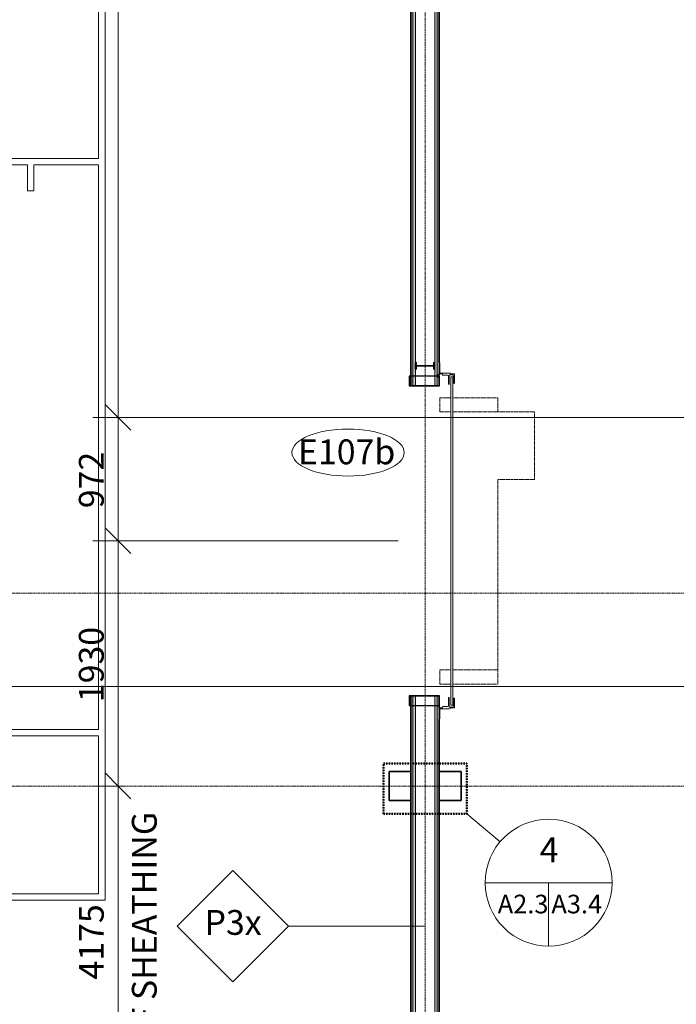
# Model space of a CAD drawing. Units: millimetres. Extents: x -13946 to 63312, y -46028 to 8727.
# Drawn here: x 47785 to 52958, y -25773 to -18019 of the extents above; entities that cross this region are included whole.
import ezdxf

# ---------------------------------------------------------------- set-up
doc = ezdxf.new("R2010")
doc.units = ezdxf.units.MM
for name, pattern in [('Center', [40, 10, -5, 20, -5]), ('Dash', [6, 3, -3]), ('Dash 1_5mm', [3, 1.5, -1.5])]:
    doc.linetypes.add(name, pattern=pattern)
for name, color, linetype, lineweight in [('A-ANNO-DIMS', 211, 'Continuous', 9), ('A-ANNO-DIMS-100', 211, 'Continuous', 9), ('A-ANNO-SYMB', 150, 'Continuous', 9), ('A-DOOR', 31, 'Continuous', 9), ('A-DOOR-IDEN', 31, 'Continuous', 18), ('A-GENM', 13, 'Continuous', 9), ('A-WALL', 113, 'Continuous', 9), ('A-WALL-IDEN', 211, 'Continuous', 18), ('A-WALL-PATT', 111, 'Continuous', 35), ('G-ANNO-SYMB', 111, 'Continuous', 9), ('I-WALL', 2, 'Continuous', 9), ('S-COLS', 52, 'Continuous', 9), ('S-GRID', 1, 'Continuous', 9)]:
    doc.layers.add(name, color=color, linetype=linetype, lineweight=lineweight)
doc.styles.add('Futura Lt BT_2', font='FutuLt_.ttf', dxfattribs={"height": 195.68567})
doc.styles.add('Futura Lt BT_3', font='FutuLt_.ttf', dxfattribs={"width": 0.8, "height": 146.764253})
doc.dimstyles.new('KSGM_Linear_-_2mm_-_Futura_Lt_BT', dxfattribs={"dimscale": 304.8, "dimtxt": 200, "dimasz": 0.656168, "dimexe": 0.656168, "dimexo": 0.328084, "dimgap": 0.164042, "dimtad": 1, "dimdec": 0, "dimzin": 0, "dimdsep": 46, "dimtxsty": 'Futura Lt BT_2', "dimblk1": 'OBLIQUE', "dimblk2": 'OBLIQUE', "dimsah": 1, "dimcen": 0.09, "dimdle": 0.656168, "dimadec": 0, "dimazin": 0, "dimtfac": 1, "dimtdec": 4, "dimtix": 1, "dimtmove": 0, "dimatfit": 3, "dimfxl": 1, "dimtvp": 1, "dimtfill": 1, "dimtolj": 1, "dimtzin": 0, "dimarcsym": 2})
doc.dimstyles.new('KSGM_Linear_-_2mm_-_Futura_Lt_BT_2', dxfattribs={"dimscale": 304.8, "dimtxt": 200, "dimasz": 0.656168, "dimexe": 0.656168, "dimexo": 0.328084, "dimgap": 0.164042, "dimtad": 1, "dimdec": 0, "dimzin": 0, "dimdsep": 46, "dimtxsty": 'Futura Lt BT_2', "dimblk1": 'OBLIQUE', "dimblk2": 'OBLIQUE', "dimsah": 1, "dimcen": 0.09, "dimdle": 0.656168, "dimadec": 0, "dimazin": 0, "dimtfac": 1, "dimtdec": 4, "dimtix": 1, "dimtmove": 2, "dimatfit": 3, "dimfxl": 1, "dimtvp": 1, "dimtfill": 1, "dimtolj": 1, "dimtzin": 0, "dimarcsym": 2})
pattern_1 = [(0, (0, 0), (812.8, 203.2), [6.706, -602.894, 6.706, -602.894, -3251.2]), (0, (0, 0), (812.8, 203.2), [-1219.2, 6.706, -1212.494, 6.706, -602.894, -1422.4]), (0, (0, 0), (812.8, 203.2), [-3048, 6.706, -399.694, 6.706, -1009.294]), (120, (304.8, 101.6), (-582.37636, 602.30545), [6.706, -602.894, 6.706, -602.894, -3251.2]), (120, (304.8, 101.6), (-582.37636, 602.30545), [-1219.2, 6.706, -1212.494, 6.706, -602.894, -1422.4]), (120, (304.8, 101.6), (-582.37636, 602.30545), [-3048, 6.706, -399.694, 6.706, -1009.294]), (240, (406.4, 508), (-230.42364, -805.50545), [6.706, -602.894, 6.706, -602.894, -3251.2]), (240, (406.4, 508), (-230.42364, -805.50545), [-1219.2, 6.706, -1212.494, 6.706, -602.894, -1422.4]), (240, (406.4, 508), (-230.42364, -805.50545), [-3048, 6.706, -399.694, 6.706, -1009.294])]
pattern_2 = [(270, (50867.94, -17888.92), (126.949, 2e-13), []), (225, (50867.94, -17888.92), (2e-13, -126.9497), [179.533, -179.533]), (315, (50867.94, -17888.92), (2e-13, -126.9497), [179.533, -179.533])]

# ---------------------------------------------------------------- blocks, each defined once
blk = doc.blocks.new('Column - Double Glu-Lam - F - UH - 12f-E 2-175x228 Spruce-Pine Glue-Laminated Timber w_ 215mm Gap-V20-Main Floor Plan')
at = {"layer": 'S-COLS', "color": 250, "lineweight": 35}
for p, q in [((-111, 113.5), (-283.5, 113.5)), ((-283.5, 113.5), (-283.5, -113.5)), ((111, 113.5), (283.5, 113.5)), ((283.5, 113.5), (283.5, -113.5)), ((-283.5, -113.5), (-111, -113.5)), ((283.5, -113.5), (111, -113.5))]:
    blk.add_line(p, q, dxfattribs=at)
blk = doc.blocks.new('2015039 Struct - New C_rvt-1-Main Floor Plan')
at = {"layer": 'S-COLS', "color": 250, "lineweight": 35}
for p, q in [((50908.9, -20719.7), (50903.9, -20719.7)), ((50903.9, -20719.7), (50903.9, -20770.5)), ((50903.9, -20770.5), (50908.9, -20770.5)), ((50908.9, -20740.9), (50908.9, -20719.7)), ((50908.9, -20770.5), (50908.9, -20749.4)), ((51045.9, -20743.9), (50911.9, -20743.9)), ((50911.9, -20746.4), (51045.9, -20746.4)), ((51053.9, -20719.7), (51048.9, -20719.7)), ((51048.9, -20719.7), (51048.9, -20740.9)), ((51048.9, -20749.4), (51048.9, -20770.5)), ((51048.9, -20770.5), (51053.9, -20770.5)), ((51053.9, -20770.5), (51053.9, -20719.7))]:
    blk.add_line(p, q, dxfattribs=at)
for centre, start, end in [((50911.9, -20740.9), 180, 270), ((50911.9, -20749.4), 90, 180), ((51045.9, -20740.9), 270, 0), ((51045.9, -20749.4), 0, 90)]:
    blk.add_arc(centre, 3, start, end, dxfattribs=at)
at = {"lineweight": 9}
blk.add_blockref('Column - Double Glu-Lam - F - UH - 12f-E 2-175x228 Spruce-Pine Glue-Laminated Timber w_ 215mm Gap-V20-Main Floor Plan', (50978.9, -24053.9), dxfattribs=at)
blk = doc.blocks.new('Door-Service-Cookson-FaceOfWall_Mount - See Type Catalog-2518160-Main Floor Plan')
at = {"layer": 'A-DOOR'}
for p, q in [((-1315.3, -111), (-1404.2, -111)), ((-1397.8, -117.4), (-1321.6, -117.4)), ((-1321.6, -117.4), (-1321.6, -193.6)), ((-1315.3, -138), (-1315.3, -111)), ((-1308.9, -138), (-1315.3, -138)), ((-1304.2, -176.1), (-1304.2, -142.7)), ((1304.1, -176.1), (1304.1, -142.7)), ((1308.9, -138), (1315.2, -138)), ((1315.2, -111), (1404.1, -111)), ((1315.2, -138), (1315.2, -111)), ((1397.8, -117.4), (1321.6, -117.4)), ((1321.6, -117.4), (1321.6, -193.6)), ((-1315.3, -199.9), (-1315.3, -231.7)), ((-1315.3, -231.7), (-1239.1, -231.7)), ((-1308.9, -215.8), (-1308.9, -188.8)), ((-1308.9, -188.8), (-1232.7, -188.8)), ((-1245.4, -225.3), (-1299.4, -225.3)), ((-1237.5, -184), (-1296.2, -184)), ((-1293.1, -203.1), (-1293.1, -218.9)), ((1293, -203.1), (-1293.1, -203.1)), ((-1293.1, -218.9), (1293, -218.9)), ((1308.9, -188.8), (1232.7, -188.8)), ((1237.5, -184), (1296.2, -184)), ((1315.2, -231.7), (1239, -231.7)), ((1245.4, -225.3), (1299.4, -225.3)), ((1293, -218.9), (1293, -203.1)), ((1308.9, -215.8), (1308.9, -188.8)), ((1315.2, -199.9), (1315.2, -231.7))]:
    blk.add_line(p, q, dxfattribs=at)
at = {"layer": 'A-DOOR', "linetype": 'Dash', "lineweight": 18}
for p, q in [((-1127.6, -117.4), (-1127.6, -203.1)), ((-1016, -117.4), (-1127.6, -117.4)), ((-1016, -203.1), (-1016, -117.4)), ((-1016, -203.1), (-1016, -117.4)), ((1016, -203.1), (1016, -117.4)), ((1016, -203.1), (1016, -117.4)), ((1016, -117.4), (1127.5, -117.4)), ((1127.5, -117.4), (1127.5, -203.1)), ((-1127.6, -218.9), (-1127.6, -574.6)), ((-1016, -574.6), (-1016, -218.9)), ((-1016, -574.6), (-1016, -218.9)), ((1016, -574.6), (1016, -218.9)), ((1016, -574.6), (1016, -218.9)), ((1127.5, -218.9), (1127.5, -574.6)), ((-1127.6, -574.6), (-1016, -574.6)), ((-1016, -574.6), (482.6, -574.6)), ((482.6, -863.5), (482.6, -574.6)), ((1016, -863.5), (1016, -574.5)), ((1127.5, -574.6), (1016, -574.6)), ((482.6, -863.5), (1016, -863.5))]:
    blk.add_line(p, q, dxfattribs=at)
at = {"layer": 'A-DOOR'}
for centre, radius, start, end in [((-1397.8, -111), 6.35, 180, 270), ((-1308.9, -142.7), 4.76, 360, 90), ((1308.9, -142.7), 4.76, 90, 180), ((1397.8, -111), 6.35, 270, 0), ((-1315.3, -193.6), 6.35, 180, 270), ((-1299.4, -215.8), 9.52, 180, 270), ((-1296.2, -176.1), 7.94, 180, 270), ((-1245.4, -231.7), 6.35, 0, 90), ((-1237.5, -188.8), 4.76, 0, 90), ((1237.5, -188.8), 4.76, 90, 180), ((1245.4, -231.7), 6.35, 90, 180), ((1296.2, -176.1), 7.94, 270, 360), ((1299.4, -215.8), 9.52, 270, 360), ((1315.2, -193.6), 6.35, 270, 0)]:
    blk.add_arc(centre, radius, start, end, dxfattribs=at)
blk = doc.blocks.new('Coil Door Frame - Coil Door Frame-3773082-Main Floor Plan')
at = {"layer": 'A-GENM', "lineweight": 25}
for p, q in [((51092.9, -20827.6), (50852.9, -20827.6)), ((50852.9, -20827.6), (50852.9, -20903.6)), ((51092.9, -20903.6), (51092.9, -20827.6)), ((50852.9, -20903.6), (51092.9, -20903.6)), ((51092.9, -23343.6), (50852.9, -23343.6)), ((50852.9, -23343.6), (50852.9, -23419.6)), ((51092.9, -23419.6), (51092.9, -23343.6)), ((50852.9, -23419.6), (51092.9, -23419.6))]:
    blk.add_line(p, q, dxfattribs=at)
blk = doc.blocks.new('GM - Basketball Court 2D - P - UH1 - GM - Basketball Court 2D - P - UH 2-3845495-Main Floor Plan')
at = {"layer": 'A-GENM', "color": 8}
for p, q in [((9729.6, -7620), (9729.6, 7620)), ((9678.8, 1778), (9678.8, -1778)), ((9678.8, -1778), (4648.6, -1778)), ((8204.6, -1828.8), (9119, -1828.8)), ((9119, -1828.8), (9119, -2032)), ((9169.8, -2032), (9169.8, -1828.8)), ((9169.8, -1828.8), (9678.8, -1828.8)), ((9678.8, -1828.8), (9678.8, -6273.8)), ((9119, -2032), (9169.8, -2032)), ((9678.8, -6273.8), (8712.6, -6273.8)), ((8712.6, -6324.6), (9678.8, -6324.6)), ((9678.8, -6324.6), (9678.8, -7569.2)), ((9678.8, -7569.2), (-3737, -7569.2)), ((-3737, -7620), (9729.6, -7620))]:
    blk.add_line(p, q, dxfattribs=at)
blk = doc.blocks.new('FORM - Door Tag - FORM - Door Tag-110022-Main Floor Plan')
at = {"layer": 'A-DOOR-IDEN', "lineweight": 9}
blk.add_ellipse((0.133, 0), major_axis=(4.426, 0), ratio=0.418155, dxfattribs=at)
blk = doc.blocks.new('Detail View - FORM - Standard Detail Callout Tag-151402-Main Floor Plan')
at = {"layer": 'A-ANNO-SYMB', "lineweight": 18}
for p, q in [((-5, 0), (5, 0)), ((0, 0), (0, -5))]:
    blk.add_line(p, q, dxfattribs=at)
blk.add_circle((0, 0), 5, dxfattribs=at)
blk = doc.blocks.new('DIMBLOCK83-Main Floor Plan')
at = {"layer": 'A-ANNO-DIMS-100', "lineweight": 18}
for p, q in [((48560.8, -7714), (48460.8, -7614)), ((48560.8, -7714), (48660.8, -7814)), ((48560.8, -21151.8), (48460.8, -21051.8)), ((48560.8, -21151.8), (48660.8, -21251.8))]:
    blk.add_line(p, q, dxfattribs=at)
at = {"layer": 'A-ANNO-DIMS-100'}
for p, q in [((50878.9, -7714), (48360.8, -7714)), ((48560.8, -7714), (48560.8, -21151.8)), ((48560.8, -7714), (50878.9, -7714)), ((54830.6, -21151.8), (48360.8, -21151.8)), ((48560.8, -21151.8), (54830.6, -21151.8))]:
    blk.add_line(p, q, dxfattribs=at)
at = {"layer": 'A-ANNO-DIMS-100', "color": 0, "insert": (48251.7, -14813.8), "char_height": 195.69, "width": 914.286, "attachment_point": 1, "rotation": 90, "line_spacing_factor": 0.973378, "style": 'Futura Lt BT_2', "bg_fill": 3, "box_fill_scale": 1.25, "bg_fill_color": 0, "bg_fill_transparency": 0}
blk.add_mtext('13438', dxfattribs=at)
blk = doc.blocks.new('_Oblique')
at = {"color": 0, "linetype": 'ByBlock', "lineweight": -2}
blk.add_line((-0.5, -0.5), (0.5, 0.5), dxfattribs=at)
blk = doc.blocks.new('DIMBLOCK84-Main Floor Plan')
at = {"layer": 'A-ANNO-DIMS-100', "lineweight": 18}
for p, q in [((48560.8, -21151.8), (48460.8, -21051.8)), ((48560.8, -21151.8), (48660.8, -21251.8)), ((48560.8, -22123.6), (48460.8, -22023.6)), ((48560.8, -22123.6), (48660.8, -22223.6))]:
    blk.add_line(p, q, dxfattribs=at)
at = {"layer": 'A-ANNO-DIMS-100'}
for p, q in [((54830.6, -21151.8), (48360.8, -21151.8)), ((48560.8, -21151.8), (48560.8, -22123.6)), ((48560.8, -21151.8), (54830.6, -21151.8)), ((50767.9, -22123.6), (48360.8, -22123.6)), ((48560.8, -22123.6), (50767.9, -22123.6))]:
    blk.add_line(p, q, dxfattribs=at)
at = {"layer": 'A-ANNO-DIMS-100', "color": 0, "insert": (48251.7, -21866.3), "char_height": 195.69, "width": 548.571, "attachment_point": 1, "rotation": 90, "line_spacing_factor": 0.973378, "style": 'Futura Lt BT_2', "bg_fill": 3, "box_fill_scale": 1.25, "bg_fill_color": 0, "bg_fill_transparency": 0}
blk.add_mtext('972', dxfattribs=at)
blk = doc.blocks.new('DIMBLOCK85-Main Floor Plan')
at = {"layer": 'A-ANNO-DIMS-100', "lineweight": 18}
for p, q in [((48560.8, -22123.6), (48460.8, -22023.6)), ((48560.8, -22123.6), (48660.8, -22223.6)), ((48560.8, -24053.9), (48460.8, -23953.9)), ((48560.8, -24053.9), (48660.8, -24153.9))]:
    blk.add_line(p, q, dxfattribs=at)
at = {"layer": 'A-ANNO-DIMS-100'}
for p, q in [((50767.9, -22123.6), (48360.8, -22123.6)), ((48560.8, -22123.6), (48560.8, -24053.9)), ((48560.8, -22123.6), (50767.9, -22123.6)), ((48602.3, -24053.9), (48360.8, -24053.9)), ((48560.8, -24053.9), (48602.3, -24053.9))]:
    blk.add_line(p, q, dxfattribs=at)
at = {"layer": 'A-ANNO-DIMS-100', "color": 0, "insert": (48251.7, -23393.5), "char_height": 195.69, "width": 731.429, "attachment_point": 1, "rotation": 90, "line_spacing_factor": 0.973378, "style": 'Futura Lt BT_2', "bg_fill": 3, "box_fill_scale": 1.25, "bg_fill_color": 0, "bg_fill_transparency": 0}
blk.add_mtext('1930', dxfattribs=at)
blk = doc.blocks.new('DIMBLOCK86-Main Floor Plan')
at = {"layer": 'A-ANNO-DIMS-100', "lineweight": 18}
for p, q in [((48560.8, -24053.9), (48460.8, -23953.9)), ((48560.8, -24053.9), (48660.8, -24153.9)), ((48560.8, -28228.9), (48460.8, -28128.9)), ((48560.8, -28228.9), (48660.8, -28328.9))]:
    blk.add_line(p, q, dxfattribs=at)
at = {"layer": 'A-ANNO-DIMS-100'}
for p, q in [((48602.3, -24053.9), (48360.8, -24053.9)), ((48560.8, -24053.9), (48560.8, -28428.9)), ((48560.8, -24053.9), (48602.3, -24053.9)), ((48602.3, -28228.9), (48360.8, -28228.9)), ((48560.8, -28228.9), (48602.3, -28228.9))]:
    blk.add_line(p, q, dxfattribs=at)
at = {"layer": 'A-ANNO-DIMS-100', "color": 0, "attachment_point": 1, "rotation": 90, "line_spacing_factor": 0.973378, "style": 'Futura Lt BT_2', "bg_fill": 3, "box_fill_scale": 1.25, "bg_fill_color": 0, "bg_fill_transparency": 0}
for s, insert, char_height, width in [('O/F SHEATHING', (48669.1, -26249.2), 195.686, 2342.857), ('4175', (48251.7, -25577.8), 195.69, 731.429)]:
    blk.add_mtext(s, dxfattribs=dict(at, insert=insert, char_height=char_height, width=width))
blk = doc.blocks.new('FORM - Wall Tag - FORM - Wall Tag-112637-Main Floor Plan')
at = {"layer": 'A-WALL-IDEN'}
for p, q in [((0, 8.768), (-4.384, 4.384)), ((4.384, 4.384), (0, 8.768)), ((-4.384, 4.384), (0, 0)), ((0, 0), (4.384, 4.384))]:
    blk.add_line(p, q, dxfattribs=at)

msp = doc.modelspace()

# ---------------------------------------------------------------- hatches: boundary and pattern name
at = {"layer": 'A-WALL-PATT', "lineweight": 9}
h = msp.add_hatch(dxfattribs=at)
h.set_pattern_fill('FP_1', color=256, style=0, pattern_type=2)
h.set_pattern_definition(pattern_1)
h.paths.add_polyline_path([(50883.9, -28044.9), (50883.9, -23343.6), (50867.9, -23343.6), (50868.2, -28044.9), (50872.1, -28044.9)], flags=0)
h.paths.add_polyline_path([(50867.9, -20903.6), (50883.9, -20903.6), (50883.9, -9774.6), (50867.9, -9774.6), (50867.9, -9798.6), (50880.9, -9798.6), (50880.9, -9811.6), (50867.9, -9811.6), (50867.9, -14602.6), (50880.9, -14602.6), (50880.9, -14615.6), (50867.9, -14615.6), (50867.9, -20591.8)], flags=0)
h.paths.add_polyline_path([(50867.9, -7898.6), (50883.9, -7898.6), (50883.9, -7749), (50867.9, -7749), (50867.9, -7762.4)], flags=0)
h = msp.add_hatch(dxfattribs=at)
h.set_pattern_fill('FP_60', color=256, style=0, pattern_type=2)
h.set_pattern_definition(pattern_2)
h.paths.add_polyline_path([(50884, -28044.9), (50902.9, -28044.9), (50902.9, -23343.6), (50883.9, -23343.6), (50883.9, -28044.9)], flags=0)
h.paths.add_polyline_path([(50883.9, -20903.6), (50902.9, -20903.6), (50902.9, -9774.6), (50883.9, -9774.6), (50883.9, -20591.8)], flags=0)
h.paths.add_polyline_path([(50902.9, -7898.6), (50902.9, -7749), (50883.9, -7749), (50883.9, -7898.6)], flags=0)
h = msp.add_hatch(dxfattribs=at)
h.set_pattern_fill('FP_60', color=256, style=0, pattern_type=2)
h.set_pattern_definition(pattern_2)
h.paths.add_polyline_path([(51073.9, -28044.9), (51073.9, -23343.6), (51054.9, -23343.6), (51054.9, -28044.9)], flags=0)
h.paths.add_polyline_path([(51073.9, -20903.6), (51073.9, -9774.6), (51054.9, -9774.6), (51054.9, -20903.6)], flags=0)
h.paths.add_polyline_path([(51054.9, -7898.6), (51073.9, -7898.6), (51073.9, -7749), (51054.9, -7749)], flags=0)
h = msp.add_hatch(dxfattribs=at)
h.set_pattern_fill('FP_1', color=256, style=0, pattern_type=2)
h.set_pattern_definition(pattern_1)
h.paths.add_polyline_path([(51089.9, -28044.9), (51089.9, -23343.6), (51073.9, -23343.6), (51073.9, -28044.9)], flags=0)
h.paths.add_polyline_path([(51073.9, -20903.6), (51076.9, -20819.6), (51089.9, -20819.6), (51089.9, -9811.6), (51076.9, -9811.6), (51076.9, -9798.6), (51089.9, -9798.6), (51089.9, -9774.6), (51073.9, -9774.6), (51073.9, -20819.6)], flags=0)
h.paths.add_polyline_path([(51073.9, -7898.6), (51089.9, -7898.6), (51089.9, -7749), (51073.9, -7749)], flags=0)

# ---------------------------------------------------------------- linework, layer by layer
at = {"layer": 'A-ANNO-SYMB', "linetype": 'Dash 1_5mm', "lineweight": 50}
for p, q in [((50651.4, -23875.4), (50651.4, -24272.3)), ((51307.2, -23875.4), (50651.4, -23875.4)), ((51307.2, -24272.3), (51307.2, -23875.4)), ((50651.4, -24272.3), (51307.2, -24272.3))]:
    msp.add_line(p, q, dxfattribs=at)
at = {"layer": 'A-ANNO-SYMB'}
msp.add_line((51307.2, -24272.3), (51569.8, -24493.2), dxfattribs=at)
at = {"layer": 'A-WALL'}
for p, q in [((50883.9, -20903.6), (50883.9, -9774.6)), ((50902.9, -20903.6), (50902.9, -9774.6)), ((51054.9, -20903.6), (51054.9, -9774.6)), ((51073.9, -20903.6), (51073.9, -9774.6)), ((50883.9, -28044.9), (50883.9, -23343.6)), ((50902.9, -28063.9), (50902.9, -23343.6)), ((51054.9, -28063.9), (51054.9, -23343.6)), ((51073.9, -28044.9), (51073.9, -23343.6))]:
    msp.add_line(p, q, dxfattribs=at)
at = {"layer": 'A-WALL-IDEN'}
msp.add_line((50978.9, -25156.2), (49902.7, -25156.2), dxfattribs=at)
at = {"layer": 'G-ANNO-SYMB'}
msp.add_line((-1284.4, -23269), (58361.9, -23269), dxfattribs=at)
at = {"layer": 'I-WALL', "lineweight": 35}
for p, q in [((51089.9, -20719.5), (51089.9, -9811.6)), ((50867.9, -14615.6), (50867.9, -20903.6)), ((51076.9, -20832.6), (51076.9, -20819.6)), ((51076.9, -20819.6), (51089.9, -20819.6)), ((51089.9, -20832.6), (51076.9, -20832.6)), ((51089.9, -20819.6), (51089.9, -20808.4)), ((51089.9, -20903.6), (51089.9, -20832.6)), ((50867.9, -20903.6), (51089.9, -20903.6)), ((50867.9, -23343.6), (50867.9, -28028.9)), ((51089.9, -23343.6), (50867.9, -23343.6)), ((51089.9, -23438.9), (51089.9, -23343.6)), ((51089.9, -28028.9), (51089.9, -23527.8))]:
    msp.add_line(p, q, dxfattribs=at)
at = {"layer": 'S-GRID', "linetype": 'Center'}
for p, q in [((50978.9, 7726.8), (50978.9, -46028)), ((-13488.4, -22536.4), (62311.7, -22536.4)), ((-13488.4, -24053.9), (62311.7, -24053.9))]:
    msp.add_line(p, q, dxfattribs=at)

# ---------------------------------------------------------------- block references
at = {"lineweight": 5}
msp.add_blockref('2015039 Struct - New C_rvt-1-Main Floor Plan', (0, 0), dxfattribs=at)
at = {"layer": 'A-ANNO-SYMB', "lineweight": 18, "xscale": 99.99999999999993, "yscale": 99.99999999999993, "zscale": 99.99999999999993}
msp.add_blockref('Detail View - FORM - Standard Detail Callout Tag-151402-Main Floor Plan', (51952.4, -24815), dxfattribs=at)
at = {"layer": 'A-DOOR', "rotation": 89.99999999999991}
msp.add_blockref('Door-Service-Cookson-FaceOfWall_Mount - See Type Catalog-2518160-Main Floor Plan', (50978.9, -22123.6), dxfattribs=at)
at = {"layer": 'A-DOOR-IDEN', "xscale": 99.99999999999993, "yscale": 99.99999999999993, "zscale": 99.99999999999993}
msp.add_blockref('FORM - Door Tag - FORM - Door Tag-110022-Main Floor Plan', (50358.9, -21428.1), dxfattribs=at)
at = {"layer": 'A-GENM', "color": 8}
msp.add_blockref('GM - Basketball Court 2D - P - UH1 - GM - Basketball Court 2D - P - UH 2-3845495-Main Floor Plan', (38727.8, -17333.9), dxfattribs=at)
at = {"layer": 'A-GENM'}
msp.add_blockref('Coil Door Frame - Coil Door Frame-3773082-Main Floor Plan', (0, 0), dxfattribs=at)
at = {"layer": 'A-WALL-IDEN', "xscale": 99.99999999999993, "yscale": 99.99999999999993, "zscale": 99.99999999999993}
msp.add_blockref('FORM - Wall Tag - FORM - Wall Tag-112637-Main Floor Plan', (49464.3, -25594.7), dxfattribs=at)

# ---------------------------------------------------------------- texts
at = {"layer": 'A-ANNO-SYMB', "lineweight": 25, "attachment_point": 2, "line_spacing_factor": 0.973378}
for s, insert, char_height, width, style in [('4', (51956.5, -24457.9), 195.7, 182.4, 'Futura Lt BT_2'), ('A2.3', (51751.4, -24910), 146.76, 388.8, 'Futura Lt BT_3'), ('A3.4', (52174.1, -24910), 146.76, 388.8, 'Futura Lt BT_3')]:
    msp.add_mtext(s, dxfattribs=dict(at, insert=insert, char_height=char_height, width=width, style=style))
at = {"layer": 'A-DOOR-IDEN', "lineweight": 9, "insert": (50361.1, -21324.5), "char_height": 195.69, "width": 880.8, "attachment_point": 2, "line_spacing_factor": 0.973378, "style": 'Futura Lt BT_2'}
msp.add_mtext('E107b', dxfattribs=at)
at = {"layer": 'A-WALL-IDEN', "lineweight": 25, "insert": (49466.5, -25030), "char_height": 195.69, "width": 465.6, "attachment_point": 2, "line_spacing_factor": 0.973378, "style": 'Futura Lt BT_2'}
msp.add_mtext('P3x', dxfattribs=at)

# ---------------------------------------------------------------- next in the draw order: dimensions: what is measured, and where the dimension line sits
at = {"layer": 'A-ANNO-DIMS'}
dim = msp.add_linear_dim(base=(48560.8, -21151.8), p1=(50978.9, -7714), p2=(54930.6, -21151.8), angle=90, dimstyle='KSGM_Linear_-_2mm_-_Futura_Lt_BT', override={"dimpost": '<>', "dimfxl": 14006.808037}, dxfattribs=at)
dim.commit()
dim.dimension.update_dxf_attribs({"geometry": 'DIMBLOCK83-Main Floor Plan', "text_midpoint": (48410.5, -14432.9)})

# ---------------------------------------------------------------- next in the draw order: dimensions: what is measured, and where the dimension line sits
dim = msp.add_linear_dim(base=(48560.8, -22123.6), p1=(54930.6, -21151.8), p2=(50867.9, -22123.6), angle=90, dimstyle='KSGM_Linear_-_2mm_-_Futura_Lt_BT', override={"dimpost": '<>', "dimfxl": 4177.287897}, dxfattribs=at)
dim.commit()
dim.dimension.update_dxf_attribs({"geometry": 'DIMBLOCK84-Main Floor Plan', "text_midpoint": (48408.6, -21637.7)})

# ---------------------------------------------------------------- next in the draw order: dimensions: what is measured, and where the dimension line sits
dim = msp.add_linear_dim(base=(48560.8, -24053.9), p1=(50867.9, -22123.6), p2=(48702.3, -24053.9), angle=90, dimstyle='KSGM_Linear_-_2mm_-_Futura_Lt_BT', override={"dimpost": '<>', "dimfxl": 2901.050654}, dxfattribs=at)
dim.commit()
dim.dimension.update_dxf_attribs({"geometry": 'DIMBLOCK85-Main Floor Plan', "text_midpoint": (48408.6, -23088.7)})

# ---------------------------------------------------------------- next in the draw order: dimensions: what is measured, and where the dimension line sits
dim = msp.add_linear_dim(base=(48560.8, -28228.9), p1=(48702.3, -24053.9), p2=(48702.3, -28228.9), angle=90, text='<>\\XO/F SHEATHING', dimstyle='KSGM_Linear_-_2mm_-_Futura_Lt_BT_2', override={"dimpost": '<>', "dimfxl": 4175}, dxfattribs=at)
dim.commit()
dim.dimension.update_dxf_attribs({"geometry": 'DIMBLOCK86-Main Floor Plan', "text_midpoint": (48512.6, -25577.8), "dimtype": 160, "text_rotation": 90})

doc.saveas('drawing.dxf')
